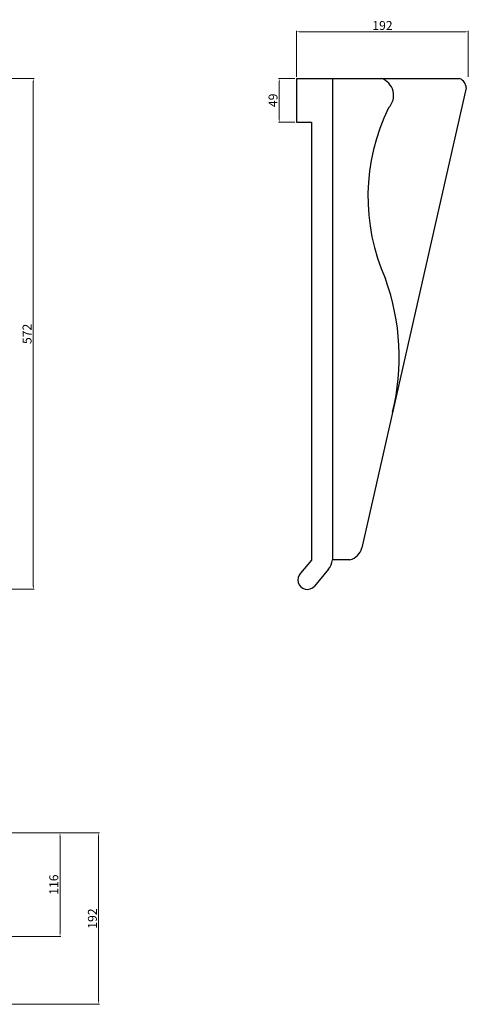
# Model space of a CAD drawing. Extents: x 12064 to 13558, y 1874 to 3024.
# Drawn here: x 13057 to 13558, y 1921 to 3024 of the extents above; entities that cross this region are included whole.
import ezdxf

# ---------------------------------------------------------------- set-up
doc = ezdxf.new("R2010")
doc.units = 0
doc.header["$LTSCALE"] = 5
doc.header["$MEASUREMENT"] = 0
doc.layers.get('0').update_dxf_attribs({"linetype": 'CONTINUOUS'})
doc.layers.get('DEFPOINTS').update_dxf_attribs({"linetype": 'CONTINUOUS'})
doc.styles.add('SIMPLEX', font='SIMPLEX.shx', dxfattribs={"oblique": 7})
doc.dimstyles.new('1', dxfattribs={"dimscale": 0, "dimtxt": 2, "dimasz": 2, "dimexe": 0.5, "dimexo": 1, "dimgap": 1, "dimtad": 1, "dimdsep": 46, "dimtxsty": 'SIMPLEX', "dimcen": -0.09, "dimclrd": 4, "dimclre": 4, "dimclrt": 3, "dimadec": 0, "dimazin": 0, "dimtfac": 1, "dimtix": 1, "dimtmove": 2, "dimatfit": 3, "dimfxl": 1, "dimtolj": 1, "dimarcsym": 0})

# ---------------------------------------------------------------- blocks, each defined once
blk = doc.blocks.new('*D245')
at = {"color": 4, "lineweight": 5, "transparency": 16777216}
for p, q in [((13366.5, 2960.2), (13366.5, 3011.5)), ((13370.5, 3010.5), (13554.5, 3010.5)), ((13558.5, 2960.2), (13558.5, 3011.5))]:
    blk.add_line(p, q, dxfattribs=at)
at = {"color": 4, "transparency": 16777216}
for points in [[(13370.5, 3011.1), (13370.5, 3009.8), (13366.5, 3010.5)], [(13554.5, 3011.1), (13554.5, 3009.8), (13558.5, 3010.5)]]:
    blk.add_solid(points, dxfattribs=at)
at = {"layer": 'DEFPOINTS', "color": 0, "transparency": 16777216}
for p in [(13558.5, 3010.5), (13366.5, 2958.2), (13558.5, 2958.2)]:
    blk.add_point(p, dxfattribs=at)
at = {"transparency": 16777216, "insert": (13462.5, 3017.5), "char_height": 10, "attachment_point": 5, "style": 'SIMPLEX'}
blk.add_mtext('\\A1;192', dxfattribs=at)
blk = doc.blocks.new('*D249')
at = {"color": 4, "lineweight": 5, "transparency": 16777216}
for p, q in [((12969.5, 2958.2), (13073, 2958.2)), ((13072, 2390.2), (13072, 2954.2)), ((12979.5, 2386.2), (13073, 2386.2))]:
    blk.add_line(p, q, dxfattribs=at)
at = {"color": 4, "transparency": 16777216}
for points in [[(13071.3, 2954.2), (13072.7, 2954.2), (13072, 2958.2)], [(13071.3, 2390.2), (13072.7, 2390.2), (13072, 2386.2)]]:
    blk.add_solid(points, dxfattribs=at)
at = {"layer": 'DEFPOINTS', "color": 0, "transparency": 16777216}
for p in [(12967.5, 2958.2), (13072, 2958.2), (12977.5, 2386.2)]:
    blk.add_point(p, dxfattribs=at)
at = {"transparency": 16777216, "insert": (13065, 2672.2), "char_height": 10, "attachment_point": 5, "rotation": 90, "style": 'SIMPLEX'}
blk.add_mtext('\\A1;572', dxfattribs=at)
blk = doc.blocks.new('*D254')
at = {"color": 4, "lineweight": 5, "transparency": 16777216}
for p, q in [((12970, 2113.5), (13102.9, 2113.5)), ((13101.9, 2109.5), (13101.9, 2001.5)), ((12970, 1997.5), (13102.9, 1997.5))]:
    blk.add_line(p, q, dxfattribs=at)
at = {"color": 4, "transparency": 16777216}
for points in [[(13101.2, 2109.5), (13102.5, 2109.5), (13101.9, 2113.5)], [(13101.2, 2001.5), (13102.5, 2001.5), (13101.9, 1997.5)]]:
    blk.add_solid(points, dxfattribs=at)
at = {"layer": 'DEFPOINTS', "color": 0, "transparency": 16777216}
for p in [(12968, 2113.5), (12968, 1997.5), (13101.9, 1997.5)]:
    blk.add_point(p, dxfattribs=at)
at = {"transparency": 16777216, "insert": (13094.9, 2055.5), "char_height": 10, "attachment_point": 5, "rotation": 90, "style": 'SIMPLEX'}
blk.add_mtext('\\A1;116', dxfattribs=at)
blk = doc.blocks.new('*D255')
at = {"color": 4, "lineweight": 5, "transparency": 16777216}
for p, q in [((12970, 2113.5), (13146.1, 2113.5)), ((13145.1, 2109.5), (13145.1, 1925.5)), ((12970, 1921.5), (13146.1, 1921.5))]:
    blk.add_line(p, q, dxfattribs=at)
at = {"color": 4, "transparency": 16777216}
for points in [[(13144.4, 2109.5), (13145.7, 2109.5), (13145.1, 2113.5)], [(13144.4, 1925.5), (13145.7, 1925.5), (13145.1, 1921.5)]]:
    blk.add_solid(points, dxfattribs=at)
at = {"layer": 'DEFPOINTS', "color": 0, "transparency": 16777216}
for p in [(12968, 2113.5), (12968, 1921.5), (13145.1, 1921.5)]:
    blk.add_point(p, dxfattribs=at)
at = {"transparency": 16777216, "insert": (13138.1, 2017.5), "char_height": 10, "attachment_point": 5, "rotation": 90, "style": 'SIMPLEX'}
blk.add_mtext('\\A1;192', dxfattribs=at)
blk = doc.blocks.new('*D263')
at = {"color": 4, "lineweight": 5, "transparency": 16777216}
for p, q in [((13364.5, 2958.2), (13346.1, 2958.2)), ((13347.1, 2954.2), (13347.1, 2913.2)), ((13364.5, 2909.2), (13346.1, 2909.2))]:
    blk.add_line(p, q, dxfattribs=at)
at = {"color": 4, "transparency": 16777216}
for points in [[(13346.4, 2954.2), (13347.7, 2954.2), (13347.1, 2958.2)], [(13346.4, 2913.2), (13347.7, 2913.2), (13347.1, 2909.2)]]:
    blk.add_solid(points, dxfattribs=at)
at = {"layer": 'DEFPOINTS', "color": 0, "transparency": 16777216}
for p in [(13366.5, 2958.2), (13347.1, 2909.2), (13366.5, 2909.2)]:
    blk.add_point(p, dxfattribs=at)
at = {"transparency": 16777216, "insert": (13340.1, 2933.7), "char_height": 10, "attachment_point": 5, "rotation": 90, "style": 'SIMPLEX'}
blk.add_mtext('\\A1;49', dxfattribs=at)
blk = doc.blocks.new('IMX-432_side')
for p, q in [((13366.5, 2958.2), (13366.5, 2909.2)), ((13366.5, 2958.2), (13548.8, 2958.2)), ((13406.5, 2958.2), (13406.5, 2419.2)), ((13556.1, 2947.6), (13439.4, 2432.5)), ((13366.5, 2909.2), (13383.3, 2909.2)), ((13383.3, 2909.2), (13383.3, 2419)), ((13383.3, 2419), (13370.9, 2404.1)), ((13426.2, 2419.1), (13406.5, 2419.1)), ((13402.2, 2408.6), (13386.5, 2389.7))]:
    blk.add_line(p, q)
for centre, radius, start, end in [((13454.9, 2939.2), 20.1, 315.9865, 71.637), ((13544.4, 2947.4), 11.7, 0.8006, 67.9759), ((13671.1, 2825.9), 224.9, 153.7954, 204.209), ((13220.2, 2645.9), 261, 346.416, 19.6547), ((13420.2, 2438.1), 20, 287.4701, 343.6304), ((13387.8, 2420.6), 18.7, 319.1556, 355.8403), ((13378.5, 2396.7), 10.6, 135.6317, 318.5732)]:
    blk.add_arc(centre, radius, start, end)

msp = doc.modelspace()

# ---------------------------------------------------------------- block references
msp.add_blockref('IMX-432_side', (0, 0))

# ---------------------------------------------------------------- dimensions: what is measured, and where the dimension line sits
dim = msp.add_linear_dim(base=(13558.494, 3010.466), p1=(13366.494, 2958.247), p2=(13558.494, 2958.247), dimstyle='1', override={"dimscale": 2, "dimtxt": 5, "dimclrt": 256, "dimtmove": 0, "dimlwd": 5, "dimlwe": 5})
dim.commit()
dim.dimension.update_dxf_attribs({"geometry": '*D245', "text_midpoint": (13462.494, 3017.466)})
dim = msp.add_linear_dim(base=(13072.004, 2958.247), p1=(12977.542, 2386.241), p2=(12967.542, 2958.247), angle=90, text='572', dimstyle='1', override={"dimscale": 2, "dimtxt": 5, "dimclrt": 256, "dimtmove": 0, "dimlwd": 5, "dimlwe": 5})
dim.commit()
dim.dimension.update_dxf_attribs({"geometry": '*D249', "text_midpoint": (13065.004, 2672.244)})
dim = msp.add_linear_dim(base=(13347.055, 2909.247), p1=(13366.494, 2958.247), p2=(13366.494, 2909.247), angle=90, dimstyle='1', override={"dimscale": 2, "dimtxt": 5, "dimclrt": 256, "dimtmove": 0, "dimlwd": 5, "dimlwe": 5})
dim.commit()
dim.dimension.update_dxf_attribs({"geometry": '*D263', "text_midpoint": (13340.055, 2933.747)})
for base, p2, picture, middle in [((13101.865, 1997.476), (12967.955, 1997.476), '*D254', (13101.865, 2055.476)), ((13145.063, 1921.476), (12967.955, 1921.476), '*D255', (13145.063, 2017.476))]:
    dim = msp.add_linear_dim(base=base, p1=(12967.955, 2113.476), p2=p2, angle=90, dimstyle='1', override={"dimscale": 2, "dimtxt": 5, "dimclrt": 256, "dimtmove": 0, "dimlwd": 5, "dimlwe": 5})
    dim.commit()
    dim.dimension.update_dxf_attribs({"geometry": picture, "text_midpoint": middle, "dimtype": 160})

doc.saveas('drawing.dxf')
